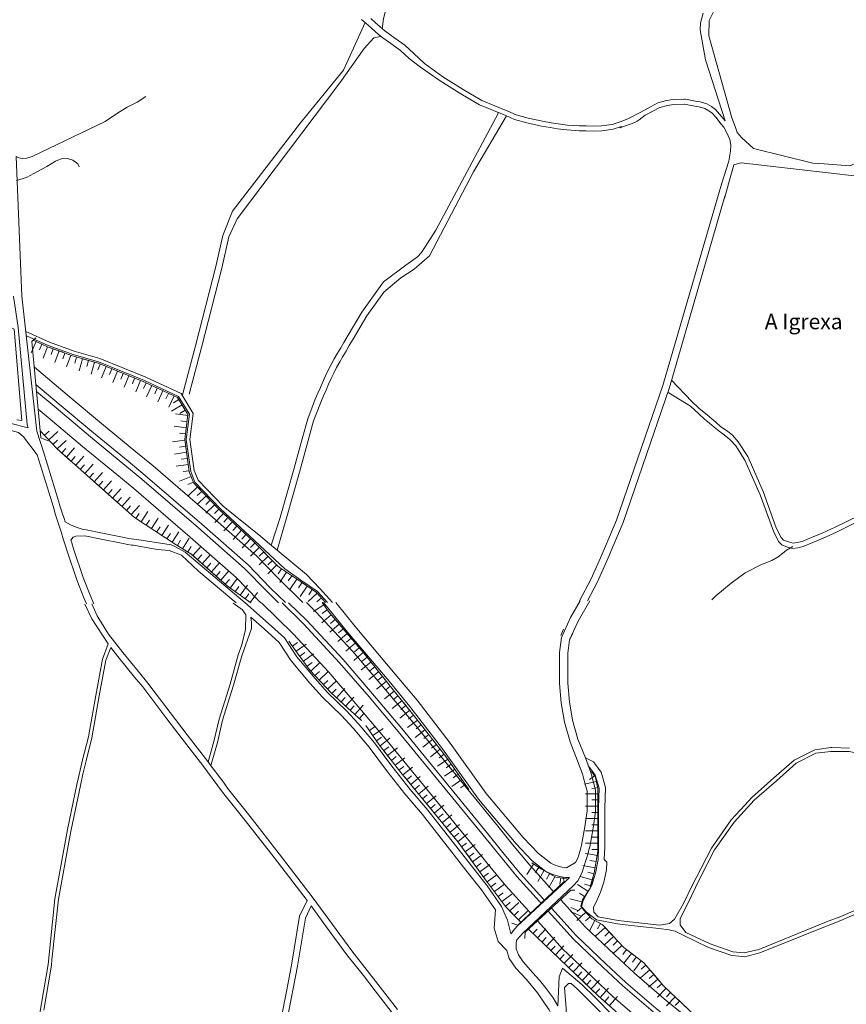
# Model space of a CAD drawing. Units: millimetres. Extents: x 535867 to 552945, y 4731069 to 4742678.
# Drawn here: x 544219 to 544887, y 4735403 to 4736199 of the extents above; entities that cross this region are included whole.
import ezdxf

# ---------------------------------------------------------------- set-up
doc = ezdxf.new("R2010")
doc.units = ezdxf.units.MM
doc.linetypes.add('DGN2', pattern=[35.210408, 17.605204, -17.605204])
doc.linetypes.add('DGN3', pattern=[52.815612, 35.210408, -17.605204])
doc.layers.add('Todo_GRIS', color=8, linetype='Continuous')
doc.styles.get("Standard").update_dxf_attribs({"font": 'ARIAL.TTF'})

msp = doc.modelspace()

# ---------------------------------------------------------------- linework, layer by layer
at = {"layer": 'Todo_GRIS', "linetype": 'Continuous', "lineweight": 13}
msp.add_line((544220.52, 4735975.47), (544232.67, 4735866.1), dxfattribs=at)
at = {"layer": 'Todo_GRIS', "linetype": 'Continuous', "lineweight": 0}
for p, q in [((544232.06, 4735938.57), (544227.98, 4735929.44)), ((544236.63, 4735936.53), (544234.58, 4735931.96)), ((544241.19, 4735934.49), (544237.73, 4735925.11)), ((544245.88, 4735932.76), (544244.15, 4735928.07)), ((544250.57, 4735931.02), (544247.11, 4735921.64)), ((544255.26, 4735929.29), (544253.53, 4735924.6)), ((544259.95, 4735927.56), (544256.49, 4735918.18)), ((544264.72, 4735926.07), (544263.35, 4735921.26)), ((544269.53, 4735924.7), (544266.78, 4735915.08)), ((544274.34, 4735923.32), (544272.96, 4735918.52)), ((544279.15, 4735921.95), (544276.4, 4735912.33)), ((544283.88, 4735920.38), (544282, 4735915.75)), ((544288.51, 4735918.49), (544284.74, 4735909.23)), ((544293.14, 4735916.6), (544291.26, 4735911.97)), ((544297.77, 4735914.71), (544294, 4735905.45)), ((544302.4, 4735912.83), (544300.52, 4735908.2)), ((544307.03, 4735910.94), (544303.26, 4735901.68)), ((544311.66, 4735909.05), (544309.78, 4735904.42)), ((544316.29, 4735907.16), (544312.52, 4735897.9)), ((544320.89, 4735905.2), (544318.79, 4735900.66)), ((544325.43, 4735903.09), (544321.22, 4735894.02)), ((544329.96, 4735900.99), (544327.86, 4735896.45)), ((544334.5, 4735898.89), (544330.3, 4735889.82)), ((544339.04, 4735896.79), (544336.93, 4735892.25)), ((544343.57, 4735894.69), (544339.37, 4735885.61)), ((544349.98, 4735887.49), (544341.44, 4735882.28)), ((544347.37, 4735891.76), (544343.1, 4735889.15)), ((544354.67, 4735878.84), (544344.75, 4735880.1)), ((544352.58, 4735883.22), (544348.31, 4735880.62)), ((544353.41, 4735868.92), (544343.48, 4735870.18)), ((544354.04, 4735873.88), (544349.08, 4735874.51)), ((544238.79, 4735862.86), (544242.44, 4735866.27)), ((544242.2, 4735859.21), (544249.51, 4735866.04)), ((544352.77, 4735863.96), (544347.81, 4735864.59)), ((544245.61, 4735855.55), (544249.27, 4735858.97)), ((544249.03, 4735851.9), (544256.33, 4735858.73)), ((544352.28, 4735859), (544342.38, 4735857.63)), ((544252.76, 4735848.58), (544256.08, 4735852.31)), ((544256.5, 4735845.25), (544263.14, 4735852.73)), ((544353.66, 4735849.1), (544343.75, 4735847.72)), ((544352.97, 4735854.05), (544348.02, 4735853.36)), ((544260.24, 4735841.93), (544263.56, 4735845.67)), ((544263.97, 4735838.61), (544270.62, 4735846.08)), ((544267.71, 4735835.29), (544271.03, 4735839.02)), ((544271.45, 4735831.96), (544278.09, 4735839.44)), ((544355.03, 4735839.19), (544345.13, 4735837.82)), ((544354.35, 4735844.14), (544349.39, 4735843.46)), ((544275.18, 4735828.64), (544278.51, 4735832.38)), ((544278.92, 4735825.32), (544285.56, 4735832.79)), ((544355.72, 4735834.24), (544350.77, 4735833.55)), ((544282.66, 4735822), (544285.98, 4735825.74)), ((544286.39, 4735818.68), (544293.04, 4735826.15)), ((544357.33, 4735829.53), (544348.04, 4735825.83)), ((544359.18, 4735824.88), (544354.53, 4735823.04)), ((544290.13, 4735815.36), (544293.45, 4735819.09)), ((544293.87, 4735812.03), (544300.51, 4735819.51)), ((544362.42, 4735821.14), (544355.22, 4735814.19)), ((544365.89, 4735817.54), (544362.29, 4735814.07)), ((544297.6, 4735808.71), (544300.93, 4735812.45)), ((544301.34, 4735805.39), (544307.99, 4735812.86)), ((544369.36, 4735813.94), (544362.17, 4735807)), ((544376.31, 4735806.75), (544369.12, 4735799.8)), ((544372.84, 4735810.35), (544369.24, 4735806.87)), ((544305.08, 4735802.07), (544308.4, 4735805.8)), ((544308.82, 4735798.75), (544315.46, 4735806.22)), ((544312.67, 4735795.58), (544315.41, 4735799.77)), ((544316.86, 4735792.85), (544322.33, 4735801.23)), ((544379.78, 4735803.15), (544376.19, 4735799.68)), ((544383.41, 4735799.71), (544376.59, 4735792.41)), ((544321.05, 4735790.12), (544323.78, 4735794.31)), ((544325.24, 4735787.39), (544330.7, 4735795.76)), ((544387.07, 4735796.3), (544383.65, 4735792.65)), ((544390.72, 4735792.89), (544383.9, 4735785.58)), ((544329.42, 4735784.65), (544332.16, 4735788.84)), ((544333.61, 4735781.92), (544339.08, 4735790.3)), ((544337.8, 4735779.19), (544340.53, 4735783.38)), ((544341.99, 4735776.46), (544347.45, 4735784.83)), ((544394.38, 4735789.48), (544390.96, 4735785.82)), ((544398.03, 4735786.06), (544391.2, 4735778.75)), ((544401.68, 4735782.65), (544398.27, 4735779)), ((544346.2, 4735773.76), (544348.79, 4735778.03)), ((544350.47, 4735771.17), (544355.66, 4735779.72)), ((544405.34, 4735779.24), (544398.51, 4735771.93)), ((544408.94, 4735775.78), (544405.39, 4735772.25)), ((544354.75, 4735768.57), (544357.34, 4735772.85)), ((544358.79, 4735765.67), (544365.43, 4735773.15)), ((544366.27, 4735759.03), (544372.91, 4735766.51)), ((544412.46, 4735772.23), (544405.36, 4735765.18)), ((544415.98, 4735768.68), (544412.44, 4735765.16)), ((544362.53, 4735762.35), (544365.85, 4735766.09)), ((544370.01, 4735755.71), (544373.33, 4735759.45)), ((544373.75, 4735752.39), (544380.39, 4735759.87)), ((544419.51, 4735765.12), (544412.41, 4735758.08)), ((544423.03, 4735761.58), (544419.48, 4735758.05)), ((544377.49, 4735749.07), (544380.81, 4735752.81)), ((544381.23, 4735745.75), (544387.86, 4735753.23)), ((544426.55, 4735758.03), (544419.45, 4735750.98)), ((544430.44, 4735754.9), (544427.62, 4735750.77)), ((544434.57, 4735752.09), (544428.94, 4735743.82)), ((544384.96, 4735742.43), (544388.28, 4735746.17)), ((544388.9, 4735739.36), (544394.74, 4735747.47)), ((544438.7, 4735749.27), (544435.89, 4735745.14)), ((544442.83, 4735746.46), (544437.2, 4735738.19)), ((544446.97, 4735743.66), (544444.2, 4735739.5)), ((544392.96, 4735736.43), (544395.88, 4735740.49)), ((544397.01, 4735733.51), (544402.85, 4735741.63)), ((544401.07, 4735730.59), (544403.99, 4735734.65)), ((544405.13, 4735727.67), (544410.97, 4735735.79)), ((544451.14, 4735740.88), (544445.59, 4735732.56)), ((544459.33, 4735735.19), (544451.92, 4735728.48)), ((544455.29, 4735738.11), (544452.52, 4735733.95)), ((544462.69, 4735731.48), (544458.98, 4735728.12)), ((544464.65, 4735725.84), (544456.33, 4735720.29)), ((544467.42, 4735721.67), (544463.26, 4735718.9)), ((544470.54, 4735717.78), (544462.92, 4735711.29)), ((544473.78, 4735713.97), (544469.97, 4735710.73)), ((544477.02, 4735710.16), (544469.41, 4735703.68)), ((544480.26, 4735706.35), (544476.45, 4735703.11)), ((544439.31, 4735692.43), (544443.39, 4735695.32)), ((544483.5, 4735702.54), (544475.89, 4735696.06)), ((544489.98, 4735694.93), (544482.37, 4735688.45)), ((544486.74, 4735698.74), (544482.93, 4735695.5)), ((544442.19, 4735688.35), (544450.36, 4735694.11)), ((544445.12, 4735684.29), (544449.16, 4735687.24)), ((544496.46, 4735687.31), (544488.85, 4735680.83)), ((544493.22, 4735691.12), (544489.42, 4735687.88)), ((544448.07, 4735680.26), (544456.15, 4735686.16)), ((544451.02, 4735676.22), (544455.06, 4735679.17)), ((544454.03, 4735672.23), (544461.32, 4735679.07)), ((544502.75, 4735679.54), (544494.91, 4735673.33)), ((544499.65, 4735683.46), (544495.72, 4735680.36)), ((544457.45, 4735668.58), (544461.09, 4735672)), ((544460.87, 4735664.93), (544468.16, 4735671.77)), ((544508.95, 4735671.7), (544501.11, 4735665.49)), ((544505.85, 4735675.62), (544501.93, 4735672.51)), ((544464.29, 4735661.29), (544467.93, 4735664.71)), ((544467.7, 4735657.64), (544475, 4735664.48)), ((544515.16, 4735663.85), (544507.32, 4735657.65)), ((544512.06, 4735667.78), (544508.14, 4735664.67)), ((544471.19, 4735654.06), (544474.58, 4735657.74)), ((544474.87, 4735650.67), (544481.64, 4735658.03)), ((544521.43, 4735656.07), (544513.65, 4735649.79)), ((544518.3, 4735659.96), (544514.4, 4735656.82)), ((544478.55, 4735647.29), (544481.94, 4735650.97)), ((544482.23, 4735643.9), (544489, 4735651.26)), ((544527.71, 4735648.28), (544519.92, 4735642)), ((544524.57, 4735652.17), (544520.68, 4735649.04)), ((544485.93, 4735640.54), (544489.27, 4735644.25)), ((544489.64, 4735637.19), (544496.33, 4735644.62)), ((544533.98, 4735640.49), (544526.19, 4735634.22)), ((544530.84, 4735644.39), (544526.95, 4735641.25)), ((544493.36, 4735633.84), (544496.7, 4735637.56)), ((544540.24, 4735632.69), (544532.36, 4735626.53)), ((544537.12, 4735636.6), (544533.22, 4735633.46)), ((544501.54, 4735624.23), (544505.66, 4735627.05)), ((544504.36, 4735620.1), (544512.61, 4735625.75)), ((544546.4, 4735624.82), (544538.52, 4735618.65)), ((544543.32, 4735628.75), (544539.38, 4735625.67)), ((544507.18, 4735615.97), (544511.31, 4735618.8)), ((544510.05, 4735611.88), (544517.94, 4735618.02)), ((544552.56, 4735616.94), (544544.69, 4735610.78)), ((544549.48, 4735620.88), (544545.54, 4735617.8)), ((544513.12, 4735607.93), (544517.07, 4735611)), ((544516.19, 4735603.98), (544524.08, 4735610.12)), ((544558.72, 4735609.06), (544550.85, 4735602.9)), ((544555.64, 4735613), (544551.7, 4735609.92)), ((544519.26, 4735600.04), (544523.2, 4735603.11)), ((544522.33, 4735596.09), (544530.22, 4735602.23)), ((544564.77, 4735601.11), (544556.58, 4735595.37)), ((544561.8, 4735605.13), (544557.87, 4735602.04)), ((544525.4, 4735592.14), (544529.34, 4735595.21)), ((544528.53, 4735588.24), (544536.22, 4735594.63)), ((544570.51, 4735592.91), (544562.31, 4735587.18)), ((544567.64, 4735597.01), (544563.54, 4735594.14)), ((544531.72, 4735584.39), (544535.57, 4735587.59)), ((544534.91, 4735580.54), (544542.61, 4735586.93)), ((544576.24, 4735584.72), (544568.05, 4735578.99)), ((544573.37, 4735588.82), (544569.28, 4735585.95)), ((544683.56, 4735587.56), (544679.49, 4735584.66)), ((544538.1, 4735576.7), (544541.95, 4735579.89)), ((544541.29, 4735572.85), (544549.01, 4735579.19)), ((544579.11, 4735580.62), (544575.01, 4735577.76)), ((544685.13, 4735582.9), (544675.35, 4735580.81)), ((544686.18, 4735578.01), (544681.29, 4735576.96)), ((544544.46, 4735568.98), (544548.32, 4735572.16)), ((544547.64, 4735565.12), (544555.36, 4735571.47)), ((544686.31, 4735573.03), (544676.31, 4735573.03)), ((544686.31, 4735568.03), (544681.31, 4735568.03)), ((544550.81, 4735561.26), (544554.67, 4735564.43)), ((544553.98, 4735557.39), (544561.71, 4735563.74)), ((544686.31, 4735563.03), (544676.31, 4735563.03)), ((544557.16, 4735553.53), (544561.02, 4735556.7)), ((544560.33, 4735549.67), (544568.06, 4735556.01)), ((544686.31, 4735553.03), (544676.31, 4735553.03)), ((544686.31, 4735558.03), (544681.31, 4735558.03)), ((544563.51, 4735545.8), (544567.37, 4735548.98)), ((544566.68, 4735541.94), (544574.41, 4735548.29)), ((544686.31, 4735548.03), (544681.31, 4735548.03)), ((544569.86, 4735538.08), (544573.72, 4735541.25)), ((544573.03, 4735534.21), (544580.76, 4735540.56)), ((544686.31, 4735543.03), (544676.31, 4735543.03)), ((544686.31, 4735538.03), (544681.31, 4735538.03)), ((544576, 4735530.19), (544580.04, 4735533.14)), ((544578.95, 4735526.16), (544587.03, 4735532.06)), ((544686.31, 4735533.03), (544676.31, 4735533.03)), ((544686.31, 4735528.03), (544681.31, 4735528.03)), ((544581.9, 4735522.12), (544585.94, 4735525.07)), ((544584.85, 4735518.08), (544592.93, 4735523.98)), ((544685.68, 4735523.08), (544675.84, 4735524.9)), ((544691.4, 4735519.78), (544693.55, 4735517.82)), ((544587.8, 4735514.04), (544591.84, 4735516.99)), ((544590.75, 4735510.01), (544598.82, 4735515.91)), ((544634.22, 4735516.21), (544628.67, 4735507.89)), ((544638.38, 4735513.44), (544635.61, 4735509.28)), ((544683.86, 4735513.25), (544674.02, 4735515.07)), ((544684.77, 4735518.17), (544679.85, 4735519.08)), ((544593.7, 4735505.97), (544597.74, 4735508.92)), ((544596.65, 4735501.93), (544604.72, 4735507.83)), ((544642.64, 4735510.83), (544637.78, 4735502.09)), ((544647.01, 4735508.4), (544644.58, 4735504.03)), ((544651.38, 4735505.97), (544646.53, 4735497.23)), ((544656.23, 4735504.96), (544655.52, 4735500.01)), ((544681.62, 4735503.51), (544671.95, 4735506.06)), ((544682.89, 4735508.35), (544678.06, 4735509.62)), ((544599.63, 4735497.92), (544603.64, 4735500.91)), ((544602.62, 4735493.91), (544610.64, 4735499.88)), ((544678.16, 4735494.25), (544669.8, 4735499.74)), ((544680.35, 4735498.68), (544675.51, 4735499.95)), ((544605.6, 4735489.9), (544609.61, 4735492.88)), ((544608.59, 4735485.89), (544616.61, 4735491.86)), ((544673.22, 4735485.65), (544663.52, 4735488.07)), ((544675.42, 4735490.07), (544671.24, 4735492.81)), ((544611.58, 4735481.88), (544615.18, 4735485.35)), ((544615.05, 4735478.28), (544622.25, 4735485.22)), ((544673.29, 4735481.08), (544669.39, 4735477.95)), ((544618.52, 4735474.68), (544622.12, 4735478.15)), ((544621.99, 4735471.08), (544629.19, 4735478.02)), ((544676.53, 4735477.27), (544669.13, 4735470.54)), ((544679.89, 4735473.57), (544676.19, 4735470.2)), ((544683.83, 4735470.6), (544679.09, 4735461.8)), ((544691.99, 4735465.02), (544684.67, 4735458.21)), ((544688.23, 4735468.23), (544685.86, 4735463.83)), ((544633.65, 4735460.04), (544637.08, 4735463.68)), ((544637.29, 4735456.61), (544644.15, 4735463.89)), ((544640.93, 4735453.18), (544644.36, 4735456.82)), ((544644.57, 4735449.75), (544651.43, 4735457.03)), ((544698.8, 4735457.7), (544691.48, 4735450.89)), ((544695.39, 4735461.36), (544691.73, 4735457.96)), ((544648.2, 4735446.32), (544651.63, 4735449.96)), ((544651.83, 4735442.87), (544658.73, 4735450.1)), ((544705.61, 4735450.38), (544698.29, 4735443.57)), ((544702.21, 4735454.04), (544698.55, 4735450.63)), ((544655.44, 4735439.42), (544658.9, 4735443.04)), ((544659.06, 4735435.97), (544665.96, 4735443.2)), ((544709.33, 4735447.07), (544706.31, 4735443.09)), ((544713.31, 4735444.04), (544707.26, 4735436.08)), ((544717.29, 4735441.01), (544714.27, 4735437.04)), ((544662.67, 4735432.51), (544666.12, 4735436.13)), ((544666.29, 4735429.06), (544673.2, 4735436.29)), ((544721.27, 4735437.99), (544715.22, 4735430.03)), ((544724.9, 4735434.58), (544721.11, 4735431.32)), ((544669.9, 4735425.6), (544673.36, 4735429.22)), ((544673.52, 4735422.15), (544680.43, 4735429.38)), ((544728.16, 4735430.8), (544720.58, 4735424.27)), ((544731.42, 4735427.01), (544727.64, 4735423.75)), ((544677.13, 4735418.7), (544680.59, 4735422.31)), ((544680.75, 4735415.24), (544687.66, 4735422.47)), ((544734.69, 4735423.22), (544727.11, 4735416.69)), ((544737.95, 4735419.43), (544734.17, 4735416.17)), ((544684.36, 4735411.79), (544687.82, 4735415.4)), ((544688.04, 4735408.4), (544694.69, 4735415.86)), ((544691.77, 4735405.07), (544695.1, 4735408.8)), ((544695.5, 4735401.74), (544702.16, 4735409.2)), ((544741.42, 4735415.84), (544734.53, 4735408.59)), ((544745.04, 4735412.39), (544741.6, 4735408.77)), ((544748.67, 4735408.95), (544741.78, 4735401.7)), ((544752.29, 4735405.51), (544748.85, 4735401.88))]:
    msp.add_line(p, q, dxfattribs=at)
at = {"layer": 'Todo_GRIS', "linetype": 'Continuous', "lineweight": 13, "flags": 128}
for points in [[(544836.73, 4736300.69), (544832.53, 4736302.96), (544549.44, 4736332.62), (544544.19, 4736331.69), (544540.69, 4736327.95), (544538.59, 4736321.41), (544534.85, 4736303.9), (544532.05, 4736288.26), (544516.65, 4736214.27), (544512.92, 4736199.79), (544511.8, 4736191.6)], [(544956.11, 4736106.15), (544937.98, 4736105.08), (544924.55, 4736102.31), (544914.53, 4736096.12), (544904.51, 4736089.72), (544896.19, 4736083.32), (544890.01, 4736080.76), (544869.32, 4736082.25), (544860.15, 4736082.89), (544811.97, 4736094.84), (544802.58, 4736103.37), (544798.93, 4736107.77), (544797.23, 4736112.46), (544794.48, 4736119.59), (544792.78, 4736126.26), (544775.93, 4736185.71), (544776.25, 4736198.11), (544780.09, 4736205.79), (544784.89, 4736210.88), (544832.12, 4736250.57), (544843.74, 4736268.49), (544844.06, 4736274.89), (544844.23, 4736280.38)], [(544382.96, 4736024.32), (544390.67, 4736044.15), (544445.68, 4736115.41), (544480.65, 4736158.08), (544498.17, 4736196.48)], [(544495.07, 4736199.1), (544498.92, 4736195.84), (544502.56, 4736192.46), (544506.41, 4736189), (544510.44, 4736185.47), (544518.83, 4736179.56), (544526.65, 4736174.04), (544533.55, 4736167.53), (544542.85, 4736160.42), (544558.73, 4736149.37), (544575.29, 4736139.03), (544590.63, 4736129.96), (544611.73, 4736121.34), (544618.92, 4736118.17), (544628.9, 4736115.38), (544640.62, 4736112.79), (544647.72, 4736111.59), (544653.66, 4736110.75), (544661.19, 4736109.74), (544671.25, 4736109.14), (544676.52, 4736108.93), (544682.34, 4736108.8), (544689.49, 4736108.94), (544698.63, 4736110.29), (544705.35, 4736112.51), (544705.35, 4736112.51), (544703.92, 4736111.41), (544716.21, 4736115.63), (544716.21, 4736115.63)], [(544502.58, 4736199.96), (544506.27, 4736196.53), (544510.07, 4736193.12), (544513.85, 4736189.8), (544522, 4736184.06), (544530.15, 4736178.31), (544537.33, 4736171.53), (544545.97, 4736163.4), (544560.96, 4736152.7), (544577.37, 4736142.45), (544592.42, 4736133.56), (544613.3, 4736125.03), (544620.28, 4736121.95), (544629.88, 4736119.27), (544641.39, 4736116.72), (544648.34, 4736115.55), (544654.21, 4736114.72), (544661.58, 4736113.73), (544671.46, 4736113.14), (544676.65, 4736112.93), (544682.35, 4736112.81), (544682.35, 4736112.81), (544689.16, 4736112.94), (544697.71, 4736114.2), (544705.01, 4736116.62), (544711.01, 4736118.98), (544720.41, 4736123.92), (544728.69, 4736128.39), (544734.81, 4736131.55), (544741.59, 4736133.49), (544747.03, 4736134.37), (544756.25, 4736134.71), (544757.04, 4736134.58), (544766.48, 4736132.71), (544768.97, 4736132.41), (544774.2, 4736130.8), (544778.12, 4736128.65), (544781.43, 4736126.22), (544784.58, 4736122.49), (544789.04, 4736116.99), (544773.35, 4736166.54), (544768.93, 4736190.62), (544769.13, 4736196.21), (544771.43, 4736204.07)], [(544387.84, 4736023.23), (544394.51, 4736037.75), (544477.66, 4736147.83), (544497.28, 4736175.57), (544504.96, 4736184.1), (544510.52, 4736185.41)], [(544786.09, 4736065.77), (544792.09, 4736084.48), (544793.41, 4736092.53), (544793.71, 4736097.52), (544792.98, 4736101.95), (544790.21, 4736107.96), (544788.07, 4736111.95), (544785.93, 4736114.47), (544781.49, 4736119.93), (544778.68, 4736123.27), (544775.96, 4736125.26), (544772.63, 4736127.09), (544768.13, 4736128.48), (544765.85, 4736128.75), (544756.32, 4736130.64), (544755.99, 4736130.69), (544747.42, 4736130.38), (544742.46, 4736129.57), (544736.29, 4736127.81), (544730.55, 4736124.85), (544724.52, 4736121.59), (544719.53, 4736118.03), (544717.87, 4736116.83), (544716.21, 4736115.63)], [(544605.12, 4736124.04), (544605.6, 4736123.09), (544555.28, 4736028.79), (544548.45, 4736018.17), (544543.66, 4736010.53), (544540.24, 4736007.12), (544530.86, 4736000.29), (544512.98, 4735987.05)], [(544513.1, 4735978.61), (544527.02, 4735990.05), (544537.69, 4735997.3), (544550.05, 4736007.97), (544585.55, 4736075.77), (544612.31, 4736121.08)], [(544220.52, 4735975.47), (544215.75, 4736088.2)], [(544788.66, 4736054.32), (544791.98, 4736066.09), (544796.23, 4736081.46), (544796.85, 4736081.73)], [(544796.85, 4736081.73), (544801.98, 4736083.2), (544919.47, 4736069.54), (544919.47, 4736069.54)], [(544786.09, 4736065.77), (544738.75, 4735903.21), (544701.26, 4735794.28), (544689.32, 4735766.12), (544680.79, 4735746.92), (544671.34, 4735729.1)], [(544788.89, 4736056.06), (544744.16, 4735901.49), (544706.56, 4735792.25), (544694.52, 4735763.86), (544685.89, 4735744.44), (544677.78, 4735729.14)], [(544382.96, 4736024.32), (544377.41, 4735999.25), (544360.86, 4735935.15), (544350.43, 4735895.6)], [(544355.7, 4735896.01), (544365.69, 4735933.88), (544382.27, 4735998.08), (544387.84, 4736023.23)], [(544512.98, 4735987.05), (544495.34, 4735962.32), (544483.45, 4735942.34), (544480.92, 4735937.96), (544478.31, 4735933.46), (544475.57, 4735929.16), (544473.07, 4735924.58), (544470.55, 4735920.1), (544468.16, 4735915.43), (544465.96, 4735910.9), (544463.88, 4735906.17), (544461.81, 4735901.45), (544459.81, 4735896.84), (544457.74, 4735892.12), (544451.63, 4735876.25), (544447.21, 4735859.91), (544440.56, 4735836.3), (544429.28, 4735796.33), (544422.13, 4735773.95)], [(544213.7, 4735975.47), (544217.43, 4735949.91), (544224.8, 4735871.46)], [(544426.81, 4735769.97), (544434.08, 4735794.95), (544445.37, 4735834.94), (544452.02, 4735858.57), (544456.38, 4735874.69), (544462.36, 4735890.21), (544464.39, 4735894.84), (544466.39, 4735899.45), (544468.45, 4735904.15), (544470.49, 4735908.8), (544472.63, 4735913.19), (544474.95, 4735917.73), (544477.44, 4735922.15), (544479.87, 4735926.61), (544482.58, 4735930.86), (544485.24, 4735935.45), (544487.76, 4735939.81), (544499.53, 4735959.58), (544513.1, 4735978.61)], [(544208.39, 4735951.6), (544214.25, 4735948.67), (544220.39, 4735874.88), (544216.3, 4735875.47)], [(544231.81, 4735941.65), (544228.59, 4735938.72), (544235.91, 4735860.83), (544241.65, 4735858.34)], [(544230.54, 4735917.96), (544257.14, 4735895.68), (544284.88, 4735872.39), (544312.64, 4735849.57), (544326.52, 4735838.07), (544372.41, 4735798.58), (544410.23, 4735765.33), (544428.37, 4735746.7), (544447.77, 4735727.66)], [(544231.87, 4735903.84), (544250.73, 4735888.04), (544278.5, 4735864.73), (544306.29, 4735841.87), (544320.08, 4735830.45), (544365.87, 4735791.06), (544403.35, 4735758.1), (544421.3, 4735739.66), (544433.62, 4735727.57)], [(544232.4, 4735898.15), (544248.15, 4735884.96), (544275.94, 4735861.63), (544303.73, 4735838.78), (544317.49, 4735827.38), (544363.23, 4735788.03), (544400.58, 4735755.18), (544418.46, 4735736.82), (544427.93, 4735727.53)], [(544233.73, 4735883.99), (544241.72, 4735877.29), (544269.55, 4735853.94), (544297.37, 4735831.06), (544311.04, 4735819.74), (544356.67, 4735780.48), (544393.69, 4735747.93), (544411.37, 4735729.77), (544413.74, 4735727.44)], [(544224.8, 4735871.46), (544225.53, 4735868.95), (544210.6, 4735872.79)], [(544119.68, 4735725.54), (544121.68, 4735730.17), (544150.3, 4735794.5), (544166.52, 4735830.9), (544168.3, 4735835.58), (544170.73, 4735839.95), (544173.47, 4735844.26), (544176.31, 4735848.58), (544179.71, 4735852.47), (544182.28, 4735855.04), (544201.22, 4735867.67), (544211.88, 4735866.82), (544217.85, 4735865.11), (544221.69, 4735861.7)], [(544255.44, 4735793.02), (544254.58, 4735795.53), (544252.92, 4735800.25), (544251.55, 4735805.11), (544250.08, 4735809.95), (544238.13, 4735848.66), (544232.67, 4735866.1)], [(544221.69, 4735861.7), (544232.87, 4735847.02), (544244.82, 4735808.33), (544246.27, 4735803.56), (544247.67, 4735798.58), (544249.38, 4735793.72), (544251.01, 4735788.98), (544252.57, 4735784.1), (544253.94, 4735779.24), (544255.53, 4735774.28), (544257.02, 4735769.3), (544264.8, 4735746), (544270.66, 4735731.51), (544272.67, 4735726.52)], [(544316.88, 4735778.15), (544306.9, 4735779.49), (544301.92, 4735780.52), (544285.54, 4735783.73), (544272.47, 4735786.38), (544269.89, 4735786.83), (544265.05, 4735788.29), (544260.35, 4735790.17), (544255.44, 4735793.02)], [(544329.99, 4735770.44), (544310.66, 4735774.15), (544309.21, 4735774.13), (544306.06, 4735774.55), (544300.93, 4735775.61), (544284.56, 4735778.82), (544271.47, 4735781.47), (544264.17, 4735781.41), (544262.06, 4735780.62), (544260.1, 4735778.03)], [(544260.1, 4735778.03), (544260.79, 4735775.91), (544262.27, 4735770.96), (544269.97, 4735747.91), (544275.76, 4735733.57), (544278.58, 4735726.56)], [(544843.97, 4735773.08), (544838.65, 4735769.99), (544835.54, 4735767.21), (544832.03, 4735764.65), (544826.92, 4735761.75), (544817.87, 4735758.1), (544805.41, 4735751.79), (544793.98, 4735743.33), (544781.67, 4735733.21), (544778.29, 4735729.79)], [(544414.09, 4735727.41), (544439.91, 4735702.3), (544468.67, 4735671.23), (544492.25, 4735643.77), (544515.83, 4735615.93), (544584.34, 4735532.21), (544597.48, 4735515.97), (544611.79, 4735498.57), (544630.34, 4735478.07), (544631.74, 4735476.51)], [(544430.81, 4735727.52), (544448.31, 4735710.5), (544477.43, 4735679.04), (544501.18, 4735651.39), (544524.85, 4735623.44), (544593.44, 4735539.62), (544606.57, 4735523.38), (544620.67, 4735506.23), (544639.07, 4735485.91), (544640.29, 4735484.55)], [(544436, 4735727.55), (544450.92, 4735713.04), (544480.15, 4735681.47), (544503.95, 4735653.75), (544527.66, 4735625.77), (544596.27, 4735541.92), (544609.4, 4735525.69), (544623.44, 4735508.62), (544641.78, 4735488.35), (544642.94, 4735487.05)], [(544450.51, 4735727.65), (544458.21, 4735720.15), (544487.75, 4735688.25), (544511.7, 4735660.36), (544535.48, 4735632.28), (544604.16, 4735548.34), (544617.29, 4735532.12), (544631.14, 4735515.27), (544649.35, 4735495.15), (544650.36, 4735494.03)], [(544671.85, 4735729.07), (544664.18, 4735715.54), (544656.85, 4735699.41), (544655.12, 4735687.3), (544655.12, 4735678.17), (544655.32, 4735662.21), (544656.55, 4735646.47), (544659.22, 4735631.05), (544663.74, 4735615.03), (544669.81, 4735599.66), (544674.09, 4735588.37), (544674.44, 4735586.79), (544677.52, 4735575.05), (544677.52, 4735559.29), (544675.77, 4735546.28), (544673.02, 4735531.56), (544672.45, 4735529.45), (544671.75, 4735526.47)], [(544679.62, 4735729.12), (544670.19, 4735712.49), (544663.38, 4735697.5), (544661.85, 4735686.83), (544661.85, 4735678.22), (544662.05, 4735662.51), (544663.24, 4735647.31), (544665.8, 4735632.54), (544670.13, 4735617.19), (544676.09, 4735602.09), (544680.56, 4735590.3), (544680.98, 4735588.38), (544684.25, 4735575.92), (544684.25, 4735558.84), (544682.42, 4735545.21), (544679.59, 4735530.05), (544678.98, 4735527.8), (544678.3, 4735524.92)], [(544271.33, 4735726.47), (544277, 4735714.4), (544290.2, 4735694.4)], [(544277.07, 4735726.6), (544281.4, 4735716.8), (544290.4, 4735702.2), (544302, 4735687.2), (544314.4, 4735672.2), (544322.2, 4735662.6), (544354, 4735620.6), (544370.8, 4735599.2), (544371.93, 4735597.67)], [(544658.53, 4735706), (544656.27, 4735701.07)], [(544665.87, 4735702.67), (544663.6, 4735697.73)], [(544234.8, 4735394), (544241.6, 4735435), (544247.2, 4735488.2), (544257.4, 4735544.2), (544265, 4735580.6), (544266.2, 4735586.2), (544269.6, 4735600.6), (544274.2, 4735619.2), (544280.2, 4735652.6), (544285.6, 4735681.8), (544290.2, 4735694.4)], [(544292.4, 4735691.4), (544288.4, 4735681), (544283, 4735652.2), (544277, 4735618.4), (544272.4, 4735599.8), (544269.8, 4735588.8), (544267.8, 4735579.8), (544260.2, 4735543.8), (544259, 4735537), (544250, 4735487.8), (544244.8, 4735438.8), (544244.4, 4735434.6), (544238.2, 4735398.2)], [(544291.4, 4735692.87), (544291.4, 4735692.8)], [(544430.2, 4735391.4), (544434.4, 4735413.2), (544438.4, 4735434.4), (544445, 4735474), (544451.2, 4735486.8), (544424.6, 4735521.4), (544401, 4735551.4), (544382.8, 4735574.4), (544366.8, 4735596), (544350, 4735617.4), (544337.8, 4735633.6), (544318.2, 4735659.4), (544311.6, 4735667.4), (544298, 4735684), (544292.4, 4735691.4)], [(544371.93, 4735597.67), (544372, 4735597.6)], [(544372, 4735597.6), (544383.4, 4735582.4), (544386.8, 4735577.6), (544405, 4735554.6), (544428.6, 4735524.6), (544452.4, 4735493.2), (544456, 4735488.6), (544471.6, 4735467.4), (544487.2, 4735446), (544510.2, 4735416.8), (544524.2, 4735398.6)], [(544668.09, 4735517.45), (544670.03, 4735521.09), (544671.75, 4735526.47)], [(544752.68, 4735467.2), (544757.4, 4735460.8), (544777, 4735451.6), (544795.4, 4735445.2), (544804.6, 4735444.4), (544816.4, 4735447.2), (544835.4, 4735455), (544871.2, 4735469.4), (544882.6, 4735473.8), (544920.2, 4735490), (544968.8, 4735511), (544996.8, 4735522.4), (545006.13, 4735525.8)], [(544616.78, 4735468.48), (544621.53, 4735466.9), (544658.91, 4735502.08), (544658.28, 4735505.25)], [(544627.23, 4735456.12), (544627.55, 4735461.19), (544664.3, 4735495.1), (544667.46, 4735495.1)], [(544435, 4735390.6), (544443.2, 4735433.6), (544449.8, 4735472.4), (544454.4, 4735482.33), (544467.6, 4735464.2), (544483.2, 4735442.8), (544496.6, 4735426), (544506.2, 4735413.6), (544535.4, 4735375.6)], [(544648.64, 4735480.66), (544651.45, 4735477.51), (544668.74, 4735458.37), (544692.61, 4735435.63), (544708.95, 4735420.42), (544733.32, 4735399.47), (544758.37, 4735378.97), (544776.71, 4735365.54), (544798.89, 4735349.09), (544818.64, 4735335.79), (544838.48, 4735322.68), (544854.63, 4735314.04)], [(544656.13, 4735487.57), (544659.03, 4735484.31), (544676.04, 4735465.47), (544699.59, 4735443.04), (544715.73, 4735428.01), (544739.86, 4735407.27), (544764.6, 4735387.02), (544782.74, 4735373.73), (544804.76, 4735357.4), (544824.29, 4735344.26), (544843.7, 4735331.43), (544859.88, 4735322.78), (544860.01, 4735322.7)], [(544685.04, 4735471.02), (544702.2, 4735467.8), (544706, 4735467.4), (544735.6, 4735464), (544743.89, 4735462.92), (544745.92, 4735462.47), (544748.62, 4735462.01), (544755.8, 4735458.4), (544775.8, 4735448.8), (544794.6, 4735442.4), (544800.2, 4735441.8), (544805, 4735441.2), (544817.2, 4735444.4), (544836.6, 4735452.2), (544872.4, 4735466.6), (544882.8, 4735470.6), (544915.33, 4735484.8), (544918, 4735478.6), (544924.8, 4735455), (544929, 4735439), (544931, 4735427.8), (544935.2, 4735410), (544940.4, 4735383.6)], [(544686.59, 4735473.65), (544702.6, 4735470.6), (544736, 4735466.8), (544744.11, 4735468.1), (544748.2, 4735471.6), (544755.39, 4735484.39)], [(544752.68, 4735467.2), (544752.68, 4735472.16), (544758.9, 4735484.26)], [(544645.96, 4735478.19), (544648.74, 4735475.08), (544666.12, 4735455.82), (544690.11, 4735432.97), (544706.51, 4735417.71), (544730.97, 4735396.68), (544756.14, 4735376.08), (544774.54, 4735362.6), (544796.78, 4735346.11), (544816.62, 4735332.75), (544836.61, 4735319.55), (544852.71, 4735310.94)], [(544637.34, 4735470.23), (544640.01, 4735467.24), (544657.71, 4735447.63), (544682.07, 4735424.43), (544698.69, 4735408.96), (544723.43, 4735387.69), (544748.95, 4735366.8), (544767.58, 4735353.16), (544790.01, 4735336.53), (544810.11, 4735322.99), (544830.6, 4735309.46), (544846.51, 4735300.95)], [(544653.77, 4735401.56), (544649.97, 4735408.2), (544644.53, 4735415.54), (544639.08, 4735422.42), (544633.63, 4735428.34), (544625.72, 4735437.05), (544622.16, 4735442.97), (544620.27, 4735447.71), (544620.27, 4735452.45), (544620.58, 4735454.86)], [(544612.7, 4735446.34), (544614.58, 4735439.89), (544619.79, 4735432.07), (544628.56, 4735422.83), (544637.32, 4735412.16), (544643.48, 4735402.92), (544646.77, 4735398.4), (544650.08, 4735391.77), (544652.22, 4735383.47), (544654.11, 4735373.99), (544655.77, 4735359.06)]]:
    msp.add_lwpolyline(points, dxfattribs=at)
at = {"layer": 'Todo_GRIS', "linetype": 'Continuous', "lineweight": 0, "flags": 128}
for points in [[(544215.75, 4736088.2), (544218.01, 4736087.2), (544220.8, 4736086.67), (544224.49, 4736086.98), (544228.74, 4736088.36), (544287.72, 4736116.61), (544297.7, 4736123.32), (544305.73, 4736128.05), (544313.64, 4736132.16), (544320.66, 4736136.85)], [(544216.06, 4736068.74), (544224.2, 4736071.4), (544233.14, 4736076.15), (544240.55, 4736080.19), (544247.62, 4736084.59), (544252.31, 4736086.44), (544257.31, 4736086.72), (544261.76, 4736085.21), (544265.79, 4736082.24), (544266.83, 4736079.85)], [(544223.71, 4735946.81), (544242.72, 4735938.29), (544262.72, 4735930.91), (544283.43, 4735924.99), (544320.8, 4735909.75), (544349.23, 4735896.58), (544359.02, 4735880.54), (544356.35, 4735859.55), (544359.86, 4735834.27), (544362.95, 4735826.49), (544383.14, 4735805.58), (544413.68, 4735780.96), (544420.64, 4735775.22), (544426.85, 4735769.92), (544450.68, 4735750.26), (544461.5, 4735738.9), (544471.54, 4735727.81)], [(544224.08, 4735943.4), (544241.61, 4735935.56), (544261.8, 4735928.1), (544282.46, 4735922.2), (544319.62, 4735907.05), (544347.18, 4735894.28), (544355.96, 4735879.88), (544353.37, 4735859.53), (544356.98, 4735833.51), (544360.42, 4735824.85), (544381.07, 4735803.47), (544408.49, 4735777.87), (544432.96, 4735755.02), (544435.7, 4735753), (544446.12, 4735745.61), (544459.56, 4735736.64), (544467.58, 4735727.79)], [(544466.04, 4735727.78), (544458.8, 4735735.77), (544445.65, 4735744.54), (544429.72, 4735755.39), (544427.53, 4735757.03), (544407.66, 4735777.07), (544380.26, 4735802.65), (544359.44, 4735824.22), (544355.86, 4735833.21), (544352.21, 4735859.53), (544354.77, 4735879.63), (544346.38, 4735893.38), (544319.17, 4735905.99), (544282.09, 4735921.11), (544261.45, 4735927.01), (544241.17, 4735934.49), (544229.63, 4735939.66)], [(544745.86, 4735907.36), (544762.3, 4735890.18), (544767.85, 4735884.85), (544770.83, 4735882.5), (544774.67, 4735879.3), (544778.3, 4735876.1), (544781.62, 4735873.47), (544785.67, 4735869.84), (544791.09, 4735866.29), (544795.21, 4735862.97), (544799.8, 4735857.48), (544807.35, 4735845.79), (544819.97, 4735817.4), (544830.5, 4735788.04), (544834.53, 4735780.14), (544836.35, 4735778.17), (544840.38, 4735776.74), (544844.16, 4735775.72), (544847.34, 4735776.09), (544851.41, 4735777.04), (544858.97, 4735780.26), (544867.48, 4735783.7), (544878.08, 4735788.54), (544897.49, 4735798.14)], [(544898.69, 4735794.13), (544879.2, 4735784.49), (544868.51, 4735779.61), (544859.97, 4735776.15), (544852.23, 4735772.85), (544847.79, 4735771.82), (544843.97, 4735771.37), (544839.61, 4735772.55), (544834.88, 4735774.23), (544832.38, 4735776.93), (544828.11, 4735785.3), (544817.56, 4735814.73), (544805.06, 4735842.84), (544797.71, 4735854.23), (544793.34, 4735858.97), (544791.09, 4735861.17), (544787.25, 4735863.94), (544784.27, 4735866.29), (544780.22, 4735869.49), (544776.59, 4735872.69), (544772.54, 4735875.89), (544767.85, 4735880.16), (544761.24, 4735886.34), (544743.11, 4735897.44)], [(544235.37, 4735866.51), (544249.07, 4735851.86), (544311.54, 4735796.32), (544345.15, 4735774.39), (544357.21, 4735767.08), (544386.43, 4735741.13), (544405.53, 4735727.39)], [(544316.88, 4735778.15), (544341.11, 4735774.37)], [(544329.99, 4735770.44), (544339.62, 4735769.67), (544349.43, 4735766.04), (544363.19, 4735753.01), (544393.8, 4735727.31)], [(544341.11, 4735774.37), (544344.74, 4735772.66), (544352.63, 4735768.39), (544400.92, 4735727.36)], [(544843.97, 4735773.08), (544838.65, 4735769.99), (544835.54, 4735767.21), (544832.03, 4735764.65), (544826.92, 4735761.75), (544817.87, 4735758.1), (544805.41, 4735751.79), (544793.98, 4735743.33), (544781.67, 4735733.21), (544778.29, 4735729.79)], [(544401.21, 4735705.78), (544401.61, 4735717.78), (544398.81, 4735721.78), (544391.35, 4735727.26)], [(544400.81, 4735727.77), (544420, 4735710.58), (544432.79, 4735698.99), (544442.78, 4735683.79), (544457.57, 4735666.2), (544467.56, 4735655), (544482.88, 4735640.14), (544492.47, 4735629.75), (544505.66, 4735614.15), (544519.65, 4735595.36), (544534.44, 4735576.57), (544548.83, 4735559.77), (544583.92, 4735514.72), (544596.71, 4735498.72), (544608.3, 4735481.93), (544613.1, 4735470.73), (544615.5, 4735461.14), (544616.14, 4735459.93)], [(544581.97, 4735576.53), (544563.29, 4735603.23), (544539.26, 4735633.94), (544515.23, 4735663.76), (544498.33, 4735685.12), (544468.14, 4735720.6), (544463.39, 4735727.73)], [(544464.46, 4735727.74), (544483.88, 4735703.62), (544517.49, 4735664.02), (544534.24, 4735643.65), (544560.62, 4735609.26), (544589.75, 4735568.63), (544620.13, 4735532.64), (544632.92, 4735519.05), (544644.11, 4735510.25), (544649.71, 4735507.85), (544655.3, 4735506.25), (544660.1, 4735505.45), (544663.3, 4735505.45)], [(544474.26, 4735727.8), (544489.91, 4735708.36), (544522.29, 4735669.62), (544540.02, 4735648.71), (544566.78, 4735613.83), (544595.81, 4735573.34), (544625.86, 4735537.75), (544638.11, 4735524.72), (544648.06, 4735516.9), (544652.28, 4735515.09), (544656.99, 4735513.75), (544660.73, 4735513.12), (544668.09, 4735517.45)], [(544405.66, 4735715.96), (544416.28, 4735706.45), (544428.53, 4735695.34), (544438.32, 4735680.46), (544453.37, 4735662.56), (544463.55, 4735651.15), (544478.9, 4735636.26), (544488.3, 4735626.07), (544501.31, 4735610.7), (544515.24, 4735591.98), (544530.14, 4735573.04), (544544.52, 4735556.26), (544579.56, 4735511.27), (544592.25, 4735495.41), (544603.42, 4735479.23), (544602.31, 4735464.34), (544605.51, 4735453.54), (544612.7, 4735446.34)], [(544406.15, 4735706.67), (544406.2, 4735711.38), (544405.66, 4735715.96)], [(544371, 4735599), (544375.8, 4735615.2), (544380, 4735633.4), (544388.8, 4735661.6), (544395.4, 4735685.4), (544398.2, 4735693.4), (544401.21, 4735705.78)], [(544373.2, 4735596), (544378.6, 4735614.4), (544382.8, 4735632.6), (544391.6, 4735660.8), (544398.2, 4735684.6), (544406.15, 4735706.67)], [(544436.43, 4735696.52), (544443.07, 4735687.1), (544453.6, 4735672.69), (544470.22, 4735654.95), (544484.07, 4735642.21), (544495.15, 4735632.23)], [(544498.71, 4735628.35), (544509.5, 4735612.58), (544526.93, 4735590.17), (544541.04, 4735573.15), (544573.36, 4735533.82), (544597.01, 4735501.44), (544611.53, 4735481.93), (544622.73, 4735470.31), (544623.95, 4735469.17)], [(544755.39, 4735484.39), (544762.8, 4735499.4), (544765.6, 4735505.2), (544778, 4735529.2), (544794, 4735552), (544805, 4735563.8), (544810.6, 4735570), (544828.6, 4735586), (544845, 4735600.2), (544861.6, 4735608.6), (544874.6, 4735610.4), (544875.4, 4735610.4), (544889.8, 4735610)], [(544758.9, 4735484.26), (544768.4, 4735504), (544780.4, 4735527.6), (544796.4, 4735550), (544812.6, 4735568), (544830.6, 4735583.6), (544846.6, 4735597.8), (544862.4, 4735605.8), (544874.6, 4735607.2), (544875.47, 4735607.33), (544889.4, 4735607.2), (544901.4, 4735604.8), (544905.6, 4735602.8), (544917.6, 4735593.2), (544935, 4735579.6), (544949.8, 4735569.4), (544961.4, 4735560.2), (544979.6, 4735547.8), (544999.2, 4735531.6), (545006.13, 4735525.8)], [(544676.09, 4735602.09), (544682.62, 4735598.78), (544688.77, 4735590.44), (544692.28, 4735578.15), (544691.84, 4735561.48), (544691.84, 4735529.88), (544691.4, 4735519.78)], [(544678.75, 4735595.07), (544679.26, 4735594.81), (544684.15, 4735588.17), (544687.19, 4735577.51), (544686.77, 4735561.54), (544686.77, 4735529.99), (544686.34, 4735520)], [(544862.03, 4735327.3), (544839.48, 4735342.12), (544824.02, 4735351.79), (544804.45, 4735365.57), (544784.48, 4735380.4), (544765.15, 4735393.29), (544739.38, 4735417.78), (544723.27, 4735436.47), (544707.16, 4735448.72), (544689.77, 4735467.41), (544681.39, 4735471.92), (544674.95, 4735479.01), (544672.37, 4735482.23), (544673.66, 4735487.39), (544679.86, 4735496.84), (544683.09, 4735509.08), (544686.31, 4735526.49), (544686.31, 4735547.11), (544686.31, 4735567.73), (544686.31, 4735577.4), (544684.37, 4735586.42), (544681.15, 4735590.94)], [(544620.58, 4735454.86), (544625.65, 4735460.24), (544666.51, 4735498.91), (544670, 4735502.71), (544673.17, 4735508.73), (544678.3, 4735524.92)], [(544686.34, 4735520), (544684.38, 4735508.81), (544681.31, 4735499.15), (544677.36, 4735492.13), (544674.29, 4735486.86), (544672.97, 4735482.04), (544676.92, 4735477.21), (544685.04, 4735471.02)], [(544661.18, 4735504.25), (544652.16, 4735505.54), (544640.56, 4735511.98), (544632.83, 4735517.14)], [(544686.59, 4735473.65), (544683.03, 4735477.36), (544682.7, 4735481.49), (544684.77, 4735485.51), (544688.46, 4735493.39), (544691.07, 4735501.65), (544693.24, 4735511.65), (544693.55, 4735517.82)], [(544616.14, 4735459.93), (544617.72, 4735462.14), (544620.89, 4735465.95), (544660.49, 4735502.71), (544663.3, 4735505.45)], [(544664, 4735478), (544672.21, 4735474.48)], [(544630.01, 4735463.47), (544649.22, 4735445.36), (544686.15, 4735410.08), (544716.86, 4735382.69), (544731.38, 4735370.23), (544737.6, 4735366.91), (544772.56, 4735337.54), (544787.49, 4735326.75), (544808.24, 4735314.71), (544833.55, 4735298.53), (544840.35, 4735296.83)], [(544800.8, 4735259.75), (544812.41, 4735264.05), (544822.77, 4735269.23), (544829.57, 4735276.03), (544833.3, 4735287.24), (544829.2, 4735295.44), (544818.87, 4735304.29), (544807.18, 4735312.55), (544788.44, 4735323.94), (544774.05, 4735333.75), (544754.69, 4735349.77), (544733.28, 4735364.5), (544715.26, 4735378.87), (544697.45, 4735394.72), (544684.19, 4735407.97), (544673.38, 4735418.79), (544657.52, 4735432.18), (544655.03, 4735424.92), (544653.77, 4735401.56)], [(544799, 4735264.6), (544810.35, 4735268.8), (544819.7, 4735273.48), (544825.04, 4735278.83), (544827.71, 4735286.84), (544825.04, 4735292.19), (544815.69, 4735300.21), (544804.34, 4735308.23), (544785.64, 4735319.58), (544770.94, 4735329.61), (544751.57, 4735345.64), (544730.2, 4735360.34), (544711.93, 4735374.92), (544693.89, 4735390.95), (544680.54, 4735404.32), (544669.85, 4735415.01), (544664.51, 4735419.69), (544662.5, 4735419.69), (544659.16, 4735416.34)], [(544659.16, 4735416.34), (544660.64, 4735399.43), (544659.94, 4735386.01)]]:
    msp.add_lwpolyline(points, dxfattribs=at)
at = {"layer": 'Todo_GRIS', "linetype": 'DGN3', "lineweight": 0, "flags": 128}
for points in [[(544466.04, 4735727.78), (544458.8, 4735735.77), (544445.65, 4735744.54), (544429.72, 4735755.39), (544427.53, 4735757.03), (544407.66, 4735777.07), (544380.26, 4735802.65), (544359.44, 4735824.22), (544355.86, 4735833.21), (544352.21, 4735859.53), (544354.77, 4735879.63), (544346.38, 4735893.38), (544319.17, 4735905.99), (544282.09, 4735921.11), (544261.45, 4735927.01), (544241.17, 4735934.49), (544229.63, 4735939.66)], [(544235.37, 4735866.51), (544249.07, 4735851.86), (544311.54, 4735796.32), (544345.15, 4735774.39), (544357.21, 4735767.08), (544386.43, 4735741.13), (544405.53, 4735727.39)], [(544581.97, 4735576.53), (544563.29, 4735603.23), (544539.26, 4735633.94), (544515.23, 4735663.76), (544498.33, 4735685.12), (544468.14, 4735720.6), (544463.39, 4735727.73)], [(544436.43, 4735696.52), (544443.07, 4735687.1), (544453.6, 4735672.69), (544470.22, 4735654.95), (544484.07, 4735642.21), (544495.15, 4735632.23)], [(544498.71, 4735628.35), (544509.5, 4735612.58), (544526.93, 4735590.17), (544541.04, 4735573.15), (544573.36, 4735533.82), (544597.01, 4735501.44), (544611.53, 4735481.93), (544622.73, 4735470.31), (544623.95, 4735469.17)], [(544862.03, 4735327.3), (544839.48, 4735342.12), (544824.02, 4735351.79), (544804.45, 4735365.57), (544784.48, 4735380.4), (544765.15, 4735393.29), (544739.38, 4735417.78), (544723.27, 4735436.47), (544707.16, 4735448.72), (544689.77, 4735467.41), (544681.39, 4735471.92), (544674.95, 4735479.01), (544672.37, 4735482.23), (544673.66, 4735487.39), (544679.86, 4735496.84), (544683.09, 4735509.08), (544686.31, 4735526.49), (544686.31, 4735547.11), (544686.31, 4735567.73), (544686.31, 4735577.4), (544684.37, 4735586.42), (544681.15, 4735590.94)], [(544661.18, 4735504.25), (544652.16, 4735505.54), (544640.56, 4735511.98), (544632.83, 4735517.14)], [(544630.01, 4735463.47), (544649.22, 4735445.36), (544686.15, 4735410.08), (544716.86, 4735382.69), (544731.38, 4735370.23), (544737.6, 4735366.91), (544772.56, 4735337.54), (544787.49, 4735326.75), (544808.24, 4735314.71), (544833.55, 4735298.53), (544840.35, 4735296.83)]]:
    msp.add_lwpolyline(points, dxfattribs=at)
at = {"layer": 'Todo_GRIS', "linetype": 'DGN2', "lineweight": 0, "flags": 128}
msp.add_lwpolyline([(544664.4, 4735481), (544669.89, 4735478.64)], dxfattribs=at)

# ---------------------------------------------------------------- texts
at = {"layer": 'Todo_GRIS', "linetype": 'Continuous', "lineweight": 30}
msp.add_text('A Igrexa', height=12.49, dxfattribs=at).set_placement((544821.2, 4735948.6))

doc.saveas('drawing.dxf')
